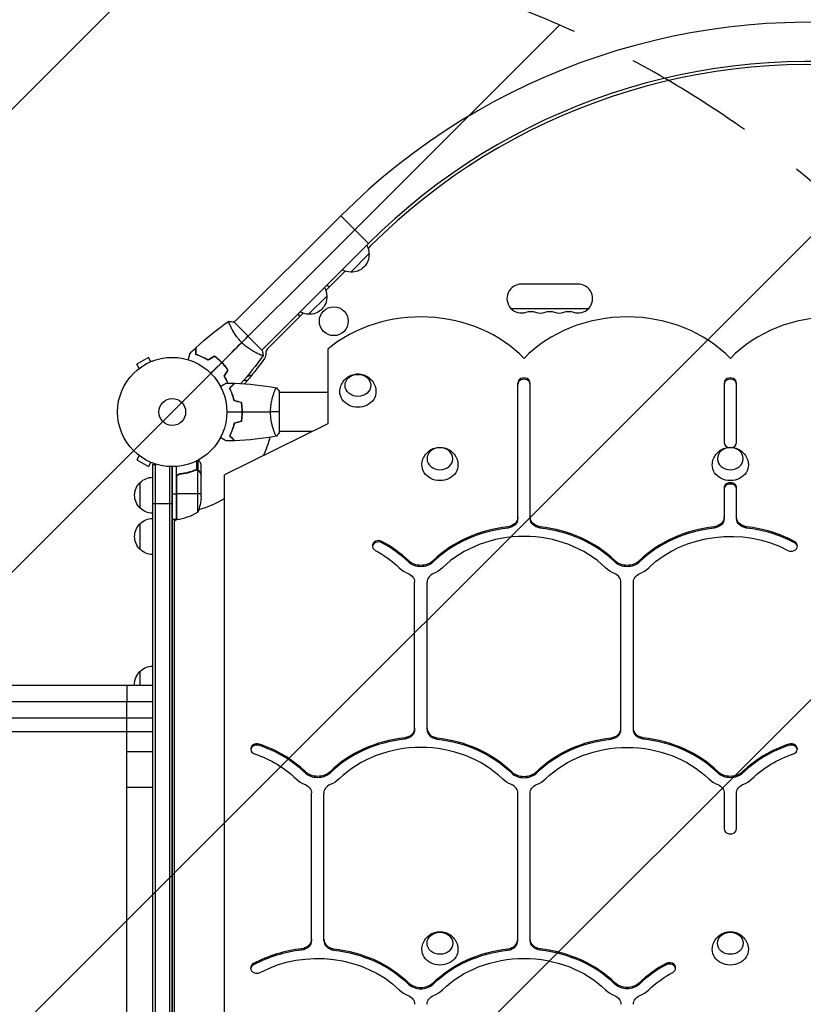
# Model space of a CAD drawing. Units: millimetres. Extents: x -4363 to 4168, y -3295 to 2613.
# Drawn here: x -148 to 612, y -575 to 380 of the extents above; entities that cross this region are included whole.
import ezdxf

# ---------------------------------------------------------------- set-up
doc = ezdxf.new("R2010")
doc.units = ezdxf.units.MM
doc.header["$LTSCALE"] = 20
doc.linetypes.add('HIDDEN', pattern=[9.525, 6.35, -3.175])
for name, color, linetype in [('2d', 230, 'Continuous'), ('AS-Free_Space', 31, 'HIDDEN'), ('AS-Free_Space_Hatch', 31, 'Continuous')]:
    doc.layers.add(name, color=color, linetype=linetype)

msp = doc.modelspace()

# ---------------------------------------------------------------- hatches: boundary and pattern name
at = {"layer": 'AS-Free_Space_Hatch'}
h = msp.add_hatch(dxfattribs=at)
h.set_pattern_fill('ANSI31', color=256, scale=100, angle=180, style=0)
edge = h.paths.add_edge_path()
edge.add_arc((-25, -540.99), 1000, 0, 90)
edge.add_line((-25, 459.01), (-2388, 459.01))
edge.add_arc((-2405.15, -499.58), 958.74, 88.97483, 182.47562)
edge.add_arc((-2405.15, -582.41), 958.74, 177.52438, 271.02517)
edge.add_line((-2388, -1540.99), (-25, -1540.99))
edge.add_arc((-25, -540.99), 1000, 270, 360)

# ---------------------------------------------------------------- linework, layer by layer
at = {"layer": '2d'}
for p, q in [((163.34, 190.21), (60.1, 86.97)), ((190.21, 163.34), (163.34, 190.21)), ((190.21, 163.34), (86.97, 60.1)), ((190.73, 153.26), (173.06, 135.58)), ((192.33, 161.22), (189.79, 158.68)), ((167.64, 136.53), (148.96, 117.85)), ((152.03, 120.92), (149.91, 123.04)), ((393.5, 124), (338.5, 124)), ((149.91, 112.43), (132.23, 94.75)), ((126.81, 95.7), (92.25, 61.14)), ((403.3, 100), (328.7, 100)), ((87.33, 59.75), (59.75, 87.33)), ((121.62, 94.75), (123.74, 92.63)), ((56.44, 83.31), (56.44, 83.31)), ((150.8, 61.05), (150.8, -11.44)), ((-23.07, 52.96), (-34.33, 46.46)), ((-20.67, 48.8), (-23.07, 52.96)), ((-19.31, 49.36), (-19.27, 49.38)), ((-19.27, 49.38), (-19.27, 49.37)), ((83.31, 56.44), (83.3, 56.43)), ((-31.93, 42.3), (-34.33, 46.46)), ((-33.13, 41.38), (-33.09, 41.4)), ((-33.13, 41.38), (-33.12, 41.37)), ((69.52, 31), (73.28, 31)), ((104, -19.5), (104, 19.5)), ((335, -103.21), (335, 27.89)), ((347, -103.21), (347, 27.89)), ((535, 27.89), (535, -29.72)), ((547, -29.72), (547, 27.89)), ((58.59, 16.5), (58.38, 16.5)), ((98.81, 19), (98.81, 19)), ((150.8, 19), (104, 19)), ((67.83, 1), (68.03, 1)), ((68.04, 0), (67.84, 0)), ((68, -2), (67.8, -2)), ((150.8, -11.44), (50.8, -60.93)), ((98.81, -19), (98.81, -19)), ((135.52, -19), (104, -19)), ((-31.93, -42.3), (-34.33, -46.46)), ((-34.33, -46.46), (-23.07, -52.96)), ((-33.13, -41.38), (-33.12, -41.37)), ((-33.09, -41.4), (-33.13, -41.38)), ((23.71, -55.99), (23.71, -47.4)), ((25.03, -56.26), (25.03, -46.72)), ((-20.67, -48.8), (-23.07, -52.96)), ((-19.27, -49.38), (-19.31, -49.36)), ((-19.27, -49.38), (-19.27, -49.37)), ((-19, -50.8), (-19, -1031.2)), ((-19, -50.8), (-15.11, -50.8)), ((-16.5, -50.8), (-16.5, -1031.2)), ((-2.5, -52.94), (-2.5, -1029.06)), ((0, -1029), (0, -53)), ((0, -53), (0, -1029)), ((4, -104.25), (4, -52.85)), ((23.19, -56.26), (22.52, -56.26)), ((23.78, -55.99), (23.78, -55.99)), ((25.03, -56.26), (24.38, -56.26)), ((24.75, -97.25), (24.75, -56.36)), ((28, -60.3), (28, -50.5)), ((4.2, -63.39), (4.2, -104.25)), ((4.37, -104.23), (4.37, -62.39)), ((7.8, -60.3), (6.3, -60.3)), ((19.8, -57.49), (19.17, -57.49)), ((26.38, -57.49), (26.25, -57.49)), ((28, -60.3), (27.88, -60.3)), ((28, -82.41), (28, -60.5)), ((50.8, -992.72), (50.8, -60.93)), ((-31, -93.3), (-31, -68.3)), ((535, -73.43), (535, -101.92)), ((540.61, -70), (540.61, -68.71)), ((541.39, -70), (541.39, -68.71)), ((547, -103.21), (547, -73.43)), ((0, -79.25), (4, -79.25)), ((28, -79.25), (4.2, -79.25)), ((0, -89.12), (-19, -89.12)), ((4, -104.25), (0, -104.25)), ((5.34, -104.11), (2, -106.04)), ((2, -104.25), (2, -977.75)), ((535, -103.21), (535, -101.92)), ((-31, -133.3), (-31, -108.3)), ((325.45, -112.56), (325.45, -111.27)), ((356.55, -112.56), (356.55, -111.27)), ((525.45, -112.56), (525.45, -111.27)), ((556.55, -112.56), (556.55, -111.27)), ((203.16, -126.85), (203.16, -125.56)), ((603.16, -126.85), (603.16, -125.56)), ((229.06, -145.49), (229.06, -144.21)), ((252.94, -145.49), (252.94, -144.21)), ((429.06, -145.49), (429.06, -144.21)), ((452.94, -145.49), (452.94, -144.21)), ((235, -307.88), (235, -165.16)), ((247, -307.88), (247, -165.16)), ((435, -307.88), (435, -165.16)), ((447, -307.88), (447, -165.16)), ((-31, -264.91), (-31, -251.5)), ((-44, -264.91), (-19, -264.91)), ((-44, -329.28), (-44, -281.22)), ((-44, -296.55), (-19, -296.55)), ((-19, -310.1), (-44, -310.1)), ((84.2, -323.37), (84.2, -322.08)), ((225.45, -317.23), (225.45, -315.94)), ((256.55, -317.23), (256.55, -315.94)), ((425.45, -317.23), (425.45, -315.94)), ((456.55, -317.23), (456.55, -315.94)), ((597.8, -323.37), (597.8, -322.08)), ((-44, -329.28), (-19, -329.28)), ((129.06, -350.17), (129.06, -348.88)), ((152.94, -350.17), (152.94, -348.88)), ((329.06, -350.17), (329.06, -348.88)), ((352.94, -350.17), (352.94, -348.88)), ((529.06, -350.17), (529.06, -348.88)), ((552.94, -350.17), (552.94, -348.88)), ((-44, -363.94), (-19, -363.94)), ((-44, -717.88), (-44, -363.94)), ((135, -512.56), (135, -369.84)), ((147, -512.56), (147, -369.84)), ((335, -512.56), (335, -369.84)), ((347, -512.56), (347, -369.84)), ((535, -369.84), (535, -404.12)), ((547, -404.12), (547, -369.84)), ((125.45, -521.9), (125.45, -520.62)), ((156.55, -521.9), (156.55, -520.62)), ((325.45, -521.9), (325.45, -520.62)), ((356.55, -521.9), (356.55, -520.62)), ((78.84, -536.19), (78.84, -534.91)), ((478.84, -536.19), (478.84, -534.91)), ((229.06, -554.84), (229.06, -553.55)), ((252.94, -554.84), (252.94, -553.55)), ((429.06, -554.84), (429.06, -553.55)), ((452.94, -554.84), (452.94, -553.55))]:
    msp.add_line(p, q, dxfattribs=at)
for centre, radius in [((156.62, 88.03), 14), ((0, 0), 53), ((0, 0), 13)]:
    msp.add_circle(centre, radius, dxfattribs=at)
for centre, radius, start, end in [((616.58, -263.03), 640.98, 81.95894, 134.99997), ((616.58, -263.03), 602.98, 81.95894, 134.99997), ((616.58, -263.03), 599.98, 81.95894, 135), ((338.5, 110), 14, 90, 289.10989), ((393.5, 110), 14, 250.89011, 90), ((356.83, 110), 14, 250.89011, 289.10989), ((375.17, 110), 14, 250.89011, 289.10989), ((95.79, 57.6), 5, 135, 184.6621), ((0, 0), 98, 334.41391, 345.51239), ((0, 0), 98, 285.20005, 301.2228), ((0, 0), 98, 272.33925, 272.45629), ((-1.27, -54.55), 50, 276.47279, 301.34969)]:
    msp.add_arc(centre, radius, start, end, dxfattribs=at)
at = {"layer": '2d', "extrusion": (0, 0, -1)}
for centre, radius, start, end in [((-173.75, 152.57), 17, 177.66793, 272.33207), ((-173.63, 153.39), 17, 151.01556, 180.8135), ((-172.92, 152.68), 17, 269.1865, 298.98444), ((-132.8, 112.57), 17, 151.01556, 180.8135), ((-132.92, 111.74), 17, 177.66793, 272.33207), ((-132.09, 111.86), 17, 269.1865, 298.98444), ((-347.67, 83.54), 14, 70.89011, 109.10989), ((-366, 83.54), 14, 70.89011, 109.10989), ((-384.33, 83.54), 14, 70.89011, 109.10989), ((158.7, 225.92), 303, 215.0407, 220.95819), ((-82.83, 56.55), 8, 175.3379, 215.0407), ((-80.8, 19.48), 17, 59.5691, 78.86632), ((-54.17, 21.69), 8, 232.85305, 234.36262), ((18.81, -80.3), 17, 44.1865, 89.35852), ((19.48, -80.8), 17, 312.66793, 47.33207), ((21.9, -79.25), 50, 183.62431, 201.1002), ((18.81, -81.3), 17, 270.64148, 315.8135), ((18.81, -120.3), 17, 44.1865, 89.35852), ((-4.03, -101.25), 3, 263.52721, 266.80878), ((19.48, -120.8), 17, 312.66793, 47.33207), ((18.81, -121.3), 17, 270.64148, 315.8135), ((18.81, -263.5), 17, 44.1865, 89.35852), ((19.48, -264), 17, 356.9393, 47.33207)]:
    msp.add_arc(centre, radius, start, end, dxfattribs=at)
at = {"layer": '2d'}
for centre, major_axis, start_param, end_param in [((241, -19.19), (-130, 0), 3.834753, 5.479205), ((441, -19.19), (-130, 0), 3.834753, 5.590025), ((641, -19.19), (130, 0), 0.69316, 2.448433), ((341, 27.89), (6, 0), 0, 3.141593), ((341, 26.6), (6, 0), 0, 3.141593), ((541, 27.89), (6, 0), 0, 3.141593), ((541, 26.6), (6, 0), 0, 3.141593), ((540.5, -29.72), (5.5, 0), 3.141593, 4.494767), ((541.5, -29.72), (5.5, 0), -1.353175, 0), ((540.5, -73.43), (5.5, 0), 1.551187, 3.141593), ((540.5, -74.71), (5.5, 0), 1.551187, 3.141593), ((541.5, -73.43), (5.5, 0), 0, 1.590405), ((541.5, -74.71), (5.5, 0), 0, 1.590405), ((341, -211.53), (-118, 0), -1.438629, -0.728358), ((341, -212.82), (-118, 0), -1.438629, -0.728358), ((341, -211.53), (-118, 0), 3.86995, 4.580222), ((341, -212.82), (-118, 0), 3.86995, 4.580222), ((541, -211.53), (-118, 0), -1.438629, -0.728358), ((541, -212.82), (118, 0), 1.702964, 2.413235), ((541, -211.53), (118, 0), 1.015982, 1.438629), ((541, -212.82), (118, 0), 1.015982, 1.438629), ((200, -129.93), (-6, 0), 4.157574, 7.299167), ((341, -211.53), (106, 0), 0.728358, 2.413235), ((200, -131.22), (-6, 0), 4.157574, 6.157677), ((141, -211.53), (-118, 0), 3.86995, 4.157574), ((141, -212.82), (-118, 0), 3.86995, 4.157574), ((600, -129.93), (6, 0), 4.157574, 7.299167), ((600, -131.22), (-6, 0), 3.267101, 4.157574), ((241, -135.08), (-28, 0), 0.728358, 1.119761), ((441, -135.08), (-28, 0), 2.021832, 2.413235), ((258, -165.16), (-11, 0), -1.119761, 0), ((424, -165.16), (11, 0), 0, 1.119761), ((258, -306.6), (-11, 0), 0, 1.438629), ((258, -307.88), (-11, 0), 0, 1.438629), ((424, -306.6), (11, 0), -1.438629, 0), ((424, -307.88), (11, 0), -1.438629, 0), ((82, -326.87), (6, 0), 1.196012, 4.337605), ((82, -328.16), (-6, 0), 4.337605, 6.157677), ((41, -416.21), (-118, 0), 3.86995, 4.337605), ((41, -417.49), (-118, 0), 3.86995, 4.337605), ((241, -416.21), (-118, 0), -1.438629, -0.728358), ((241, -417.49), (-118, 0), -1.438629, -0.728358), ((441, -416.21), (-118, 0), 3.86995, 4.580222), ((441, -417.49), (-118, 0), 3.86995, 4.580222), ((641, -416.21), (-118, 0), -1.196012, -0.728358), ((641, -417.49), (-118, 0), -1.196012, -0.728358), ((600, -326.87), (-6, 0), 1.94558, 5.087173), ((600, -328.16), (-6, 0), 3.267101, 5.087173), ((241, -416.21), (106, 0), 0.728358, 2.413235), ((341, -339.75), (16, 0), 3.86995, 5.554828), ((341, -341.04), (16, 0), 3.86995, 5.554828), ((141, -339.75), (-28, 0), 0.728358, 1.119761), ((158, -369.84), (-11, 0), -1.119761, 0), ((324, -369.84), (11, 0), 0, 1.119761), ((341, -339.75), (28, 0), -1.119761, -0.728358), ((541, -339.75), (28, 0), 3.86995, 4.261354), ((541, -339.75), (28, 0), -1.119761, -0.728358), ((541, -404.12), (-6, 0), 0, 3.141593), ((158, -511.27), (-11, 0), 0, 1.438629), ((158, -512.56), (-11, 0), 0, 1.438629), ((324, -511.27), (-11, 0), 1.702964, 3.141593), ((324, -512.56), (-11, 0), 1.702964, 3.141593), ((141, -620.88), (118, 0), 1.702964, 2.125611), ((141, -622.17), (118, 0), 1.702964, 2.125611), ((341, -620.88), (118, 0), 0.728358, 1.438629), ((341, -622.17), (118, 0), 0.728358, 1.438629), ((482, -539.28), (-6, 0), 2.125611, 5.267204), ((82, -539.28), (-6, 0), -1.015982, 2.125611), ((82, -540.57), (-6, 0), -1.015982, -0.125509), ((541, -620.88), (118, 0), 2.125611, 2.413235), ((541, -622.17), (118, 0), 2.125611, 2.413235), ((482, -540.57), (-6, 0), 3.267101, 5.267204), ((241, -544.42), (-16, 0), 0.728358, 2.413235), ((241, -544.42), (-28, 0), 0.728358, 1.119761), ((241, -545.71), (-16, 0), 0.728358, 2.413235), ((241, -544.42), (-28, 0), 2.021832, 2.413235), ((441, -544.42), (-28, 0), 0.728358, 1.119761), ((441, -544.42), (-28, 0), 2.021832, 2.413235)]:
    msp.add_ellipse(centre, major_axis=major_axis, ratio=0.857167, start_param=start_param, end_param=end_param, dxfattribs=at)
at = {"layer": '2d', "extrusion": (0, 0, -1)}
for centre, major_axis, start_param, end_param in [((180, 25.75), (-12.5, 0), 3.141593, 9.424778), ((180, 19.57), (17.5, 0), -0.01863, 3.160222), ((259.5, -51.57), (17.5, 0), -0.01863, 3.160222), ((541, -51.57), (17.5, 0), -0.01863, 3.160222), ((541, -51.57), (-20, 0), 4.69278, 4.731998), ((541, -52.86), (-20, 0), 4.69278, 4.731998), ((324, -101.92), (11, 0), 0, 1.438629), ((324, -103.21), (11, 0), 0, 1.438629), ((358, -101.92), (-11, 0), -1.438629, 0), ((358, -103.21), (-11, 0), -1.438629, 0), ((524, -101.92), (11, 0), 0, 1.438629), ((524, -103.21), (11, 0), 0, 1.438629), ((558, -101.92), (11, 0), 1.702964, 3.141593), ((558, -103.21), (11, 0), 1.702964, 3.141593), ((541, -211.53), (106, 0), 3.86995, 5.267204), ((141, -211.53), (-106, 0), 2.125611, 2.413235), ((241, -135.08), (-16, 0), 3.86995, 5.554828), ((241, -136.37), (-16, 0), 3.86995, 5.554828), ((241, -135.08), (-28, 0), 3.86995, 4.261354), ((441, -135.08), (28, 0), 2.021832, 2.413235), ((441, -135.08), (-16, 0), 3.86995, 5.554828), ((441, -136.37), (-16, 0), 3.86995, 5.554828), ((224, -165.16), (-11, 0), 2.021832, 3.141593), ((458, -165.16), (-11, 0), 0, 1.119761), ((224, -306.6), (11, 0), 0, 1.438629), ((224, -307.88), (11, 0), 0, 1.438629), ((458, -306.6), (-11, 0), -1.438629, 0), ((458, -307.88), (-11, 0), -1.438629, 0), ((241, -416.21), (118, 0), -1.438629, -0.728358), ((241, -417.49), (118, 0), -1.438629, -0.728358), ((441, -416.21), (-118, 0), 0.728358, 1.438629), ((441, -417.49), (-118, 0), 0.728358, 1.438629), ((41, -416.21), (106, 0), -1.196012, -0.728358), ((441, -416.21), (-106, 0), 0.728358, 2.413235), ((641, -416.21), (106, 0), 3.86995, 4.337605), ((141, -339.75), (-16, 0), 3.86995, 5.554828), ((141, -341.04), (-16, 0), 3.86995, 5.554828), ((541, -339.75), (-16, 0), 3.86995, 5.554828), ((541, -341.04), (-16, 0), 3.86995, 5.554828), ((124, -369.84), (11, 0), -1.119761, 0), ((141, -339.75), (28, 0), 0.728358, 1.119761), ((341, -339.75), (28, 0), 2.021832, 2.413235), ((358, -369.84), (-11, 0), 0, 1.119761), ((524, -369.84), (-11, 0), 2.021832, 3.141593), ((558, -369.84), (11, 0), 3.141593, 4.261354), ((259.5, -515.25), (-12.5, 0), 3.141593, 9.424778), ((541, -515.25), (-12.5, 0), 3.141593, 9.424778), ((124, -511.27), (11, 0), 0, 1.438629), ((124, -512.56), (11, 0), 0, 1.438629), ((358, -511.27), (11, 0), 1.702964, 3.141593), ((358, -512.56), (11, 0), 1.702964, 3.141593), ((141, -620.88), (106, 0), 4.157574, 5.554828), ((141, -620.88), (-118, 0), 1.702964, 2.413235), ((141, -622.17), (-118, 0), 1.702964, 2.413235), ((259.5, -521.43), (17.5, 0), -0.01863, 3.160222), ((341, -620.88), (118, 0), 3.86995, 4.580222), ((341, -622.17), (118, 0), 3.86995, 4.580222), ((541, -521.43), (17.5, 0), -0.01863, 3.160222), ((341, -620.88), (-106, 0), 0.728358, 2.413235), ((541, -620.88), (-106, 0), 0.728358, 1.015982), ((441, -544.42), (16, 0), 0.728358, 2.413235), ((441, -545.71), (16, 0), 0.728358, 2.413235), ((224, -574.51), (-11, 0), 2.021832, 3.141593), ((258, -574.51), (11, 0), 3.141593, 4.261354), ((424, -574.51), (-11, 0), 2.021832, 3.141593), ((458, -574.51), (11, 0), 3.141593, 4.261354)]:
    msp.add_ellipse(centre, major_axis=major_axis, ratio=0.857167, start_param=start_param, end_param=end_param, dxfattribs=at)
for centre in [(259.5, -45.39), (541, -45.39)]:
    msp.add_ellipse(centre, major_axis=(12.5, 0), ratio=0.857167, dxfattribs=at)
at = {"layer": '2d'}
for points in [[(23.16, 62.5), (33.08, 71.7), (43.66, 80.24), (54.75, 88)], [(54.8, 88.04), (56.38, 87.91), (58.09, 87.67), (59.75, 87.33)], [(48.11, 48.11), (54.58, 54.58), (61, 61), (67.37, 67.37)], [(73.54, 73.54), (71.75, 71.75), (69.67, 69.67), (67.37, 67.37)], [(17.23, 56.85), (19.11, 58.7), (21.02, 60.52), (22.96, 62.32)], [(23.16, 62.5), (23.16, 62.5), (23.16, 62.5), (23.16, 62.5)], [(87.33, 59.75), (87.67, 58.09), (87.91, 56.38), (88.04, 54.8)], [(40.98, 54.01), (38.89, 52.81), (36.8, 51.6), (34.7, 50.39)], [(40.97, 53.78), (38.88, 52.57), (36.79, 51.36), (34.7, 50.15)], [(37.48, 37.48), (40.98, 40.98), (44.48, 44.48), (47.97, 47.97)], [(88, 54.75), (81.37, 45.28), (74.18, 36.18), (66.49, 27.54)], [(86.6, 55.07), (86.38, 55.15), (86.14, 55.24), (85.87, 55.34)], [(88.03, 54.8), (88.03, 54.8), (88.03, 54.8), (88.03, 54.8)], [(53.78, 40.97), (52.57, 38.88), (51.36, 36.79), (50.15, 34.7)], [(54.01, 40.98), (52.81, 38.89), (51.6, 36.8), (50.39, 34.7)], [(52.39, 28.02), (55.02, 27.99), (57.66, 27.93), (60.3, 27.83)], [(55.51, 23.05), (55.52, 23.03), (55.52, 23.02), (55.53, 23)], [(55.55, 22.96), (55.63, 22.96), (55.7, 22.96), (55.78, 22.96)], [(55.67, 23.21), (55.68, 23.19), (55.68, 23.17), (55.69, 23.16)], [(55.69, 23.16), (55.76, 23.16), (55.83, 23.16), (55.9, 23.16)], [(60.57, 27.82), (74.09, 27.31), (87.61, 25.87), (100.94, 23.51)], [(101, 23.5), (102.03, 22.29), (103.07, 20.92), (104, 19.5)], [(57.91, 18.32), (57.86, 18.26), (57.81, 18.21), (57.76, 18.16)], [(67, 9.05), (64.67, 9.68), (62.33, 10.3), (60, 10.93)], [(67.17, 9.21), (64.84, 9.84), (62.5, 10.46), (60.17, 11.09)], [(53, 0), (57.96, 0), (62.91, 0), (67.84, 0)], [(68.04, 0), (77.19, 0), (86.27, 0), (95.27, 0)], [(104, 0), (101.47, 0), (98.53, 0), (95.27, 0)], [(67, -9.05), (64.67, -9.68), (62.33, -10.3), (60, -10.93)], [(67.17, -9.21), (64.84, -9.84), (62.5, -10.46), (60.17, -11.09)], [(60.3, -27.83), (57.66, -27.93), (55.02, -27.99), (52.39, -28.02)], [(100.94, -23.51), (87.61, -25.87), (74.09, -27.31), (60.57, -27.82)], [(104, -19.5), (103.07, -20.92), (102.03, -22.29), (101, -23.5)], [(22.66, -56.2), (23, -56.07), (23.35, -56), (23.71, -55.99)], [(22.67, -56.42), (23.03, -56.27), (23.41, -56.2), (23.79, -56.2)], [(23.71, -55.99), (23.73, -55.99), (23.76, -55.99), (23.78, -55.99)], [(24.14, -56.01), (24.03, -56), (23.91, -55.99), (23.78, -55.99)], [(23.81, -56.2), (23.81, -56.2), (23.8, -56.2), (23.79, -56.2)], [(23.79, -56.2), (23.79, -56.2), (23.79, -56.2), (23.79, -56.2)], [(24.75, -56.36), (24.88, -56.4), (25.01, -56.46), (25.13, -56.52)], [(4.37, -62.39), (4.26, -62.72), (4.2, -63.05), (4.2, -63.39)], [(6.86, -60.41), (7.17, -60.38), (7.49, -60.34), (7.8, -60.3)], [(27.88, -60.3), (27.93, -60.38), (27.97, -60.44), (28, -60.5)], [(28, -60.5), (27.97, -60.44), (27.93, -60.38), (27.88, -60.3)], [(27.88, -60.3), (27.93, -60.38), (27.97, -60.44), (28, -60.5)], [(-44, -281.22), (-139.93, -281.22), (-233.11, -281.22), (-308.7, -281.22)], [(-19, -281.22), (-27.33, -281.22), (-35.67, -281.22), (-44, -281.22)], [(-44, -363.94), (-44, -361.99), (-44, -358.03), (-44, -352.1), (-44, -346.4), (-44, -341.18), (-44, -336.67), (-44, -333.08), (-44, -330.53), (-44, -329.57), (-44, -329.28)]]:
    msp.add_open_spline(points, degree=3, dxfattribs=at)
for points, knots in [([(67.37, 67.37), (66.75, 67.98), (66.17, 68.6), (65.03, 69.86), (64.49, 70.5), (63.7, 71.46), (63.45, 71.79), (62.94, 72.44), (62.69, 72.77), (61.97, 73.74), (61.52, 74.39), (60.66, 75.66), (60.26, 76.29), (59.5, 77.52), (59.13, 78.14), (58.12, 79.91), (57.54, 81.01), (56.79, 82.54), (56.56, 83.03), (56.14, 83.94), (55.96, 84.37), (55.45, 85.55), (55.2, 86.22), (54.93, 87), (54.86, 87.22), (54.76, 87.59), (54.73, 87.73), (54.72, 87.88), (54.72, 87.92), (54.73, 87.98), (54.74, 87.99), (54.78, 88.02), (54.8, 88.03), (54.8, 88.03), (54.8, 88.03), (54.8, 88.03)], [0.16356818, 0.16356818, 0.16356818, 0.16356818, 0.1661247, 0.1661247, 0.16868122, 0.16868122, 0.16995948, 0.16995948, 0.17123774, 0.17123774, 0.17379425, 0.17379425, 0.17635077, 0.17635077, 0.17890729, 0.17890729, 0.18402032, 0.18402032, 0.18657684, 0.18657684, 0.18913336, 0.18913336, 0.19424639, 0.19424639, 0.19680291, 0.19680291, 0.19935943, 0.19935943, 0.20063769, 0.20063769, 0.20191595, 0.20191595, 0.20447247, 0.20447247, 0.20490292, 0.20490292, 0.20490292, 0.20490292]), ([(55.24, 86.13), (55.16, 86.35), (55.08, 86.55), (54.93, 87), (54.86, 87.22), (54.76, 87.59), (54.73, 87.73), (54.72, 87.88), (54.72, 87.92), (54.73, 87.96), (54.73, 87.97), (54.74, 87.98)], [0.192430175, 0.192430175, 0.192430175, 0.192430175, 0.194246395, 0.194246395, 0.196802912, 0.196802912, 0.19935943, 0.19935943, 0.200637689, 0.200637689, 0.201316793, 0.201316793, 0.201316793, 0.201316793]), ([(54.8, 88.03), (54.8, 88.03), (54.8, 88.03), (54.8, 88.03), (54.8, 88.03), (54.8, 88.03)], [0.203820332, 0.203820332, 0.203820332, 0.203820332, 0.204472465, 0.204472465, 0.204902917, 0.204902917, 0.204902917, 0.204902917]), ([(88.03, 54.8), (88.03, 54.8), (88.03, 54.8), (88.03, 54.8), (88.02, 54.78), (87.99, 54.74), (87.97, 54.73), (87.91, 54.72), (87.87, 54.72), (87.61, 54.75), (87.24, 54.85), (86.46, 55.12), (86.17, 55.22), (85.5, 55.48), (85.13, 55.63), (83.94, 56.14), (83.03, 56.55), (81.75, 57.18), (81.49, 57.31), (80.96, 57.58), (80.69, 57.72), (79.86, 58.16), (79.29, 58.47), (78.12, 59.14), (77.52, 59.5), (76.6, 60.07), (76.29, 60.26), (75.66, 60.67), (75.34, 60.88), (73.74, 61.95), (72.46, 62.9), (70.52, 64.47), (69.87, 65.02), (68.6, 66.17), (67.98, 66.76), (67.37, 67.37)], [0.12220864, 0.12220864, 0.12220864, 0.12220864, 0.12268837, 0.12268837, 0.12524335, 0.12524335, 0.12652085, 0.12652085, 0.12779834, 0.12779834, 0.13290832, 0.13290832, 0.13546331, 0.13546331, 0.1380183, 0.1380183, 0.14312827, 0.14312827, 0.14440577, 0.14440577, 0.14568326, 0.14568326, 0.14823825, 0.14823825, 0.15079324, 0.15079324, 0.15207073, 0.15207073, 0.15334823, 0.15334823, 0.15845821, 0.15845821, 0.16101319, 0.16101319, 0.16356818, 0.16356818, 0.16356818, 0.16356818]), ([(22.96, 55.54), (22.96, 56.32), (22.96, 57.04), (22.96, 58.38), (22.96, 58.99), (22.96, 59.81), (22.96, 60.06), (22.96, 60.54), (22.96, 60.76), (22.96, 61.36), (22.96, 61.67), (22.96, 61.99), (22.96, 62.08), (22.96, 62.17), (22.96, 62.19), (22.96, 62.23), (22.96, 62.24), (22.96, 62.26), (22.96, 62.28), (22.96, 62.3), (22.96, 62.31), (22.96, 62.31), (22.96, 62.32), (22.96, 62.32)], [0, 0, 0, 0, 0.0035063, 0.0035063, 0.0070126, 0.0070126, 0.00876575, 0.00876575, 0.0105189, 0.0105189, 0.0140252, 0.0140252, 0.01577835, 0.01577835, 0.01665493, 0.01665493, 0.0175315, 0.0175315, 0.02103781, 0.02103781, 0.02454411, 0.02454411, 0.0274484, 0.0274484, 0.0274484, 0.0274484]), ([(23.16, 55.69), (23.16, 56.47), (23.16, 57.19), (23.16, 58.53), (23.16, 59.14), (23.16, 59.97), (23.16, 60.22), (23.16, 60.7), (23.16, 60.93), (23.16, 61.53), (23.16, 61.84), (23.16, 62.17), (23.16, 62.26), (23.16, 62.38), (23.16, 62.41), (23.16, 62.45), (23.16, 62.47), (23.16, 62.49), (23.16, 62.49), (23.16, 62.5), (23.16, 62.5), (23.16, 62.5)], [0, 0, 0, 0, 0.00350666, 0.00350666, 0.00701332, 0.00701332, 0.00876665, 0.00876665, 0.01051997, 0.01051997, 0.01402663, 0.01402663, 0.01577996, 0.01577996, 0.01753329, 0.01753329, 0.02103995, 0.02103995, 0.02454661, 0.02454661, 0.02744921, 0.02744921, 0.02744921, 0.02744921]), ([(15.57, 50.66), (15.62, 50.85), (15.67, 51.04), (15.94, 52.05), (16.15, 52.81), (16.43, 53.85), (16.51, 54.18), (16.68, 54.79), (16.75, 55.07), (16.89, 55.58), (16.95, 55.81), (17.05, 56.2), (17.1, 56.36), (17.17, 56.62), (17.19, 56.7), (17.21, 56.78), (17.21, 56.79), (17.22, 56.8), (17.22, 56.8), (17.22, 56.82), (17.22, 56.83), (17.23, 56.85), (17.23, 56.85), (17.23, 56.85)], [0.00292306, 0.00292306, 0.00292306, 0.00292306, 0.00379004, 0.00379004, 0.00758008, 0.00758008, 0.0094751, 0.0094751, 0.01137012, 0.01137012, 0.01326514, 0.01326514, 0.01516016, 0.01516016, 0.01705518, 0.01705518, 0.01800269, 0.01800269, 0.0189502, 0.0189502, 0.02274024, 0.02274024, 0.02935902, 0.02935902, 0.02935902, 0.02935902]), ([(34.7, 50.15), (33.62, 50.83), (32.57, 51.44), (30.5, 52.54), (29.48, 53.03), (27.99, 53.69), (27.5, 53.9), (26.54, 54.29), (26.06, 54.47), (24.66, 54.99), (23.78, 55.29), (22.96, 55.54)], [0, 0, 0, 0, 0.00404294, 0.00404294, 0.00808588, 0.00808588, 0.01010735, 0.01010735, 0.01212882, 0.01212882, 0.01617176, 0.01617176, 0.01617176, 0.01617176]), ([(34.7, 50.39), (33.65, 51.05), (32.61, 51.64), (30.57, 52.72), (29.57, 53.2), (27.62, 54.07), (26.67, 54.46), (24.84, 55.14), (23.97, 55.44), (23.16, 55.69)], [0, 0, 0, 0, 0.00398181, 0.00398181, 0.00796362, 0.00796362, 0.01194542, 0.01194542, 0.01592723, 0.01592723, 0.01592723, 0.01592723]), ([(47.97, 47.97), (46.87, 49.07), (45.74, 50.1), (43.99, 51.55), (43.39, 52.02), (42.19, 52.93), (41.58, 53.36), (40.97, 53.78)], [0.009233803, 0.009233803, 0.009233803, 0.009233803, 0.013850802, 0.013850802, 0.016159301, 0.016159301, 0.0184678, 0.0184678, 0.0184678, 0.0184678]), ([(48.11, 48.11), (47, 49.23), (45.84, 50.27), (44.05, 51.75), (43.45, 52.23), (42.22, 53.15), (41.6, 53.59), (40.98, 54.01)], [0.009405818, 0.009405818, 0.009405818, 0.009405818, 0.01410835, 0.01410835, 0.016459616, 0.016459616, 0.018810883, 0.018810883, 0.018810883, 0.018810883]), ([(53.78, 40.97), (52.95, 42.19), (52.05, 43.38), (50.6, 45.14), (50.1, 45.71), (49.06, 46.85), (48.52, 47.42), (47.97, 47.97)], [0, 0, 0, 0, 0.004616902, 0.004616902, 0.006925353, 0.006925353, 0.009233803, 0.009233803, 0.009233803, 0.009233803]), ([(54.01, 40.98), (53.17, 42.22), (52.26, 43.44), (50.79, 45.22), (50.28, 45.81), (49.22, 46.98), (48.67, 47.55), (48.11, 48.11)], [0, 0, 0, 0, 0.004702909, 0.004702909, 0.007054363, 0.007054363, 0.009405818, 0.009405818, 0.009405818, 0.009405818]), ([(88.03, 54.8), (88.03, 54.8), (88.03, 54.8), (88.03, 54.8), (88.03, 54.8), (88.03, 54.8)], [0.122208645, 0.122208645, 0.122208645, 0.122208645, 0.122688365, 0.122688365, 0.123296254, 0.123296254, 0.123296254, 0.123296254]), ([(50.15, 34.7), (50.83, 33.62), (51.44, 32.57), (52.54, 30.5), (53.03, 29.48), (53.54, 28.33), (53.61, 28.16), (53.68, 28)], [0, 0, 0, 0, 0.004042939, 0.004042939, 0.008085879, 0.008085879, 0.008749781, 0.008749781, 0.008749781, 0.008749781]), ([(50.39, 34.7), (51.05, 33.65), (51.64, 32.61), (52.72, 30.57), (53.2, 29.57), (53.73, 28.4), (53.81, 28.2), (53.9, 28)], [0, 0, 0, 0, 0.003981808, 0.003981808, 0.007963616, 0.007963616, 0.00878319, 0.00878319, 0.00878319, 0.00878319]), ([(162.5, 19.85), (162.54, 21.7), (162.89, 23.54), (164.1, 26.99), (164.98, 28.59), (167.15, 31.45), (168.45, 32.68), (171.36, 34.75), (172.98, 35.53), (176.41, 36.63), (178.22, 36.91), (181.91, 36.9), (183.79, 36.6), (187.4, 35.38), (189.15, 34.47), (192.23, 32.08), (193.6, 30.64), (195.72, 27.36), (196.52, 25.56), (197.3, 22.41), (197.47, 21.13), (197.5, 19.85)], [4.731019, 4.731019, 4.731019, 4.731019, 5.005369, 5.005369, 5.287944, 5.287944, 5.591595, 5.591595, 5.92464, 5.92464, 6.285725, 6.285725, 6.658973, 6.658973, 7.018917, 7.018917, 7.347641, 7.347641, 7.645247, 7.645247, 7.835352, 7.835352, 7.835352, 7.835352]), ([(46.83, 24.81), (47.01, 24.91), (47.18, 25.01), (48.08, 25.53), (48.76, 25.93), (49.69, 26.46), (49.99, 26.63), (50.54, 26.95), (50.79, 27.1), (51.24, 27.36), (51.45, 27.48), (51.8, 27.68), (51.94, 27.76), (52.17, 27.89), (52.25, 27.94), (52.32, 27.98), (52.33, 27.98), (52.33, 27.99), (52.34, 27.99), (52.36, 28), (52.36, 28.01), (52.38, 28.01), (52.39, 28.02), (52.39, 28.02)], [0.00292306, 0.00292306, 0.00292306, 0.00292306, 0.00379004, 0.00379004, 0.00758008, 0.00758008, 0.0094751, 0.0094751, 0.01137012, 0.01137012, 0.01326514, 0.01326514, 0.01516016, 0.01516016, 0.01705518, 0.01705518, 0.01800269, 0.01800269, 0.0189502, 0.0189502, 0.02274024, 0.02274024, 0.02935902, 0.02935902, 0.02935902, 0.02935902]), ([(55.51, 23.04), (56.06, 23.59), (56.57, 24.1), (57.51, 25.05), (57.94, 25.48), (58.52, 26.06), (58.7, 26.24), (59.04, 26.58), (59.2, 26.73), (59.62, 27.15), (59.84, 27.37), (60.07, 27.6), (60.13, 27.66), (60.19, 27.73), (60.21, 27.74), (60.23, 27.77), (60.24, 27.77), (60.26, 27.8), (60.27, 27.81), (60.29, 27.82), (60.29, 27.83), (60.3, 27.83), (60.3, 27.83), (60.3, 27.83)], [0, 0, 0, 0, 0.0035063, 0.0035063, 0.0070126, 0.0070126, 0.00876575, 0.00876575, 0.0105189, 0.0105189, 0.0140252, 0.0140252, 0.01577835, 0.01577835, 0.01665493, 0.01665493, 0.0175315, 0.0175315, 0.02103781, 0.02103781, 0.02454411, 0.02454411, 0.0274484, 0.0274484, 0.0274484, 0.0274484]), ([(60, 10.93), (59.72, 12.17), (59.4, 13.34), (58.71, 15.59), (58.34, 16.65), (57.76, 18.17), (57.56, 18.66), (57.15, 19.62), (56.95, 20.09), (56.33, 21.44), (55.91, 22.28), (55.51, 23.04)], [0, 0, 0, 0, 0.00404294, 0.00404294, 0.00808588, 0.00808588, 0.01010735, 0.01010735, 0.01212882, 0.01212882, 0.01617176, 0.01617176, 0.01617176, 0.01617176]), ([(55.75, 23), (56.3, 23.55), (56.82, 24.07), (57.76, 25.01), (58.2, 25.45), (58.78, 26.03), (58.96, 26.21), (59.3, 26.55), (59.46, 26.71), (59.88, 27.13), (60.1, 27.35), (60.33, 27.59), (60.4, 27.65), (60.48, 27.73), (60.51, 27.76), (60.53, 27.78), (60.54, 27.8), (60.56, 27.81), (60.56, 27.82), (60.57, 27.82), (60.57, 27.82), (60.57, 27.82)], [0, 0, 0, 0, 0.00350666, 0.00350666, 0.00701332, 0.00701332, 0.00876665, 0.00876665, 0.01051997, 0.01051997, 0.01402663, 0.01402663, 0.01577996, 0.01577996, 0.01753329, 0.01753329, 0.02103995, 0.02103995, 0.02454661, 0.02454661, 0.02744921, 0.02744921, 0.02744921, 0.02744921]), ([(60.17, 11.09), (59.89, 12.31), (59.57, 13.46), (58.9, 15.66), (58.53, 16.71), (57.77, 18.7), (57.37, 19.65), (56.55, 21.43), (56.15, 22.25), (55.75, 23)], [0, 0, 0, 0, 0.00398181, 0.00398181, 0.00796362, 0.00796362, 0.01194542, 0.01194542, 0.01592723, 0.01592723, 0.01592723, 0.01592723]), ([(95.27, 0), (95.27, 0.86), (95.29, 1.72), (95.38, 3.41), (95.45, 4.25), (95.58, 5.49), (95.62, 5.9), (95.73, 6.71), (95.79, 7.12), (95.97, 8.32), (96.1, 9.1), (96.4, 10.6), (96.55, 11.33), (96.89, 12.75), (97.06, 13.44), (97.6, 15.4), (97.97, 16.59), (98.52, 18.2), (98.7, 18.71), (99.06, 19.66), (99.22, 20.09), (99.71, 21.28), (100, 21.93), (100.36, 22.68), (100.47, 22.88), (100.66, 23.21), (100.74, 23.33), (100.83, 23.44), (100.86, 23.47), (100.91, 23.51), (100.93, 23.51), (100.98, 23.5), (101, 23.5), (101, 23.5), (101, 23.5), (101, 23.5)], [0.16356818, 0.16356818, 0.16356818, 0.16356818, 0.1661247, 0.1661247, 0.16868122, 0.16868122, 0.16995948, 0.16995948, 0.17123774, 0.17123774, 0.17379425, 0.17379425, 0.17635077, 0.17635077, 0.17890729, 0.17890729, 0.18402032, 0.18402032, 0.18657684, 0.18657684, 0.18913336, 0.18913336, 0.19424639, 0.19424639, 0.19680291, 0.19680291, 0.19935943, 0.19935943, 0.20063769, 0.20063769, 0.20191595, 0.20191595, 0.20447247, 0.20447247, 0.20490292, 0.20490292, 0.20490292, 0.20490292]), ([(67.84, 0), (67.84, 1.55), (67.77, 3.08), (67.55, 5.35), (67.47, 6.1), (67.26, 7.59), (67.14, 8.33), (67, 9.05)], [0.009233803, 0.009233803, 0.009233803, 0.009233803, 0.013850802, 0.013850802, 0.016159301, 0.016159301, 0.0184678, 0.0184678, 0.0184678, 0.0184678]), ([(67, -9.05), (67.27, -7.6), (67.48, -6.13), (67.69, -3.86), (67.75, -3.1), (67.82, -1.56), (67.84, -0.77), (67.84, 0)], [0, 0, 0, 0, 0.004616902, 0.004616902, 0.006925353, 0.006925353, 0.009233803, 0.009233803, 0.009233803, 0.009233803]), ([(68.04, 0), (68.04, 1.58), (67.96, 3.13), (67.74, 5.44), (67.65, 6.21), (67.44, 7.73), (67.31, 8.48), (67.17, 9.21)], [0.009405818, 0.009405818, 0.009405818, 0.009405818, 0.01410835, 0.01410835, 0.016459616, 0.016459616, 0.018810883, 0.018810883, 0.018810883, 0.018810883]), ([(67.17, -9.21), (67.45, -7.74), (67.67, -6.24), (67.89, -3.93), (67.94, -3.16), (68.02, -1.59), (68.04, -0.79), (68.04, 0)], [0, 0, 0, 0, 0.004702909, 0.004702909, 0.007054363, 0.007054363, 0.009405818, 0.009405818, 0.009405818, 0.009405818]), ([(101, -23.5), (101, -23.5), (101, -23.5), (101, -23.5), (100.98, -23.5), (100.93, -23.51), (100.91, -23.51), (100.86, -23.47), (100.83, -23.44), (100.66, -23.24), (100.47, -22.91), (100.11, -22.17), (99.98, -21.88), (99.69, -21.22), (99.53, -20.86), (99.05, -19.66), (98.7, -18.72), (98.24, -17.37), (98.15, -17.1), (97.96, -16.53), (97.87, -16.24), (97.6, -15.34), (97.42, -14.72), (97.06, -13.42), (96.89, -12.75), (96.64, -11.69), (96.56, -11.33), (96.4, -10.6), (96.32, -10.22), (95.95, -8.34), (95.71, -6.76), (95.45, -4.28), (95.38, -3.43), (95.29, -1.72), (95.27, -0.86), (95.27, 0)], [0.12220864, 0.12220864, 0.12220864, 0.12220864, 0.12268837, 0.12268837, 0.12524335, 0.12524335, 0.12652085, 0.12652085, 0.12779834, 0.12779834, 0.13290832, 0.13290832, 0.13546331, 0.13546331, 0.1380183, 0.1380183, 0.14312827, 0.14312827, 0.14440577, 0.14440577, 0.14568326, 0.14568326, 0.14823825, 0.14823825, 0.15079324, 0.15079324, 0.15207073, 0.15207073, 0.15334823, 0.15334823, 0.15845821, 0.15845821, 0.16101319, 0.16101319, 0.16356818, 0.16356818, 0.16356818, 0.16356818]), ([(60, -10.93), (59.72, -12.17), (59.4, -13.34), (58.71, -15.59), (58.34, -16.65), (57.76, -18.17), (57.56, -18.66), (57.15, -19.62), (56.95, -20.09), (56.33, -21.44), (55.91, -22.28), (55.51, -23.04)], [0, 0, 0, 0, 0.00404294, 0.00404294, 0.00808588, 0.00808588, 0.01010735, 0.01010735, 0.01212882, 0.01212882, 0.01617176, 0.01617176, 0.01617176, 0.01617176]), ([(60.17, -11.09), (59.89, -12.31), (59.57, -13.46), (58.9, -15.66), (58.53, -16.71), (57.77, -18.7), (57.37, -19.65), (56.55, -21.43), (56.15, -22.25), (55.75, -23)], [0, 0, 0, 0, 0.00398181, 0.00398181, 0.00796362, 0.00796362, 0.01194542, 0.01194542, 0.01592723, 0.01592723, 0.01592723, 0.01592723]), ([(52.39, -28.02), (52.39, -28.02), (52.38, -28.01), (52.36, -28.01), (52.36, -28), (52.34, -27.99), (52.33, -27.99), (52.32, -27.98), (52.31, -27.97), (52.23, -27.93), (52.15, -27.88), (51.8, -27.68), (51.44, -27.47), (50.75, -27.08), (50.5, -26.93), (49.95, -26.61), (49.66, -26.45), (48.74, -25.91), (48.06, -25.52), (47.17, -25.01), (47, -24.91), (46.83, -24.81)], [0.03093242, 0.03093242, 0.03093242, 0.03093242, 0.03756195, 0.03756195, 0.04131815, 0.04131815, 0.04225719, 0.04225719, 0.04319624, 0.04319624, 0.04507434, 0.04507434, 0.04883054, 0.04883054, 0.05070863, 0.05070863, 0.05258673, 0.05258673, 0.05634293, 0.05634293, 0.05718798, 0.05718798, 0.05718798, 0.05718798]), ([(55.51, -23.04), (56.06, -23.59), (56.57, -24.1), (57.51, -25.05), (57.94, -25.48), (58.52, -26.06), (58.7, -26.24), (59.04, -26.58), (59.2, -26.73), (59.62, -27.15), (59.84, -27.37), (60.07, -27.6), (60.13, -27.66), (60.19, -27.73), (60.21, -27.74), (60.23, -27.77), (60.24, -27.77), (60.26, -27.8), (60.27, -27.81), (60.29, -27.82), (60.29, -27.83), (60.3, -27.83), (60.3, -27.83), (60.3, -27.83)], [0, 0, 0, 0, 0.0035063, 0.0035063, 0.0070126, 0.0070126, 0.00876575, 0.00876575, 0.0105189, 0.0105189, 0.0140252, 0.0140252, 0.01577835, 0.01577835, 0.01665493, 0.01665493, 0.0175315, 0.0175315, 0.02103781, 0.02103781, 0.02454411, 0.02454411, 0.0274484, 0.0274484, 0.0274484, 0.0274484]), ([(55.75, -23), (56.3, -23.55), (56.82, -24.07), (57.76, -25.01), (58.2, -25.45), (58.78, -26.03), (58.96, -26.21), (59.3, -26.55), (59.46, -26.71), (59.88, -27.13), (60.1, -27.35), (60.33, -27.59), (60.4, -27.65), (60.48, -27.73), (60.51, -27.76), (60.53, -27.78), (60.54, -27.8), (60.56, -27.81), (60.56, -27.82), (60.57, -27.82), (60.57, -27.82), (60.57, -27.82)], [0, 0, 0, 0, 0.00350666, 0.00350666, 0.00701332, 0.00701332, 0.00876665, 0.00876665, 0.01051997, 0.01051997, 0.01402663, 0.01402663, 0.01577996, 0.01577996, 0.01753329, 0.01753329, 0.02103995, 0.02103995, 0.02454661, 0.02454661, 0.02744921, 0.02744921, 0.02744921, 0.02744921]), ([(242, -51.29), (242.04, -49.44), (242.39, -47.6), (243.6, -44.15), (244.48, -42.56), (246.65, -39.7), (247.95, -38.46), (250.86, -36.4), (252.48, -35.61), (255.91, -34.51), (257.72, -34.24), (261.41, -34.25), (263.29, -34.55), (266.9, -35.77), (268.65, -36.67), (271.73, -39.07), (273.1, -40.51), (275.22, -43.79), (276.02, -45.58), (276.8, -48.73), (276.97, -50.01), (277, -51.29)], [4.731019, 4.731019, 4.731019, 4.731019, 5.005369, 5.005369, 5.287944, 5.287944, 5.591595, 5.591595, 5.92464, 5.92464, 6.285725, 6.285725, 6.658973, 6.658973, 7.018917, 7.018917, 7.347641, 7.347641, 7.645247, 7.645247, 7.835352, 7.835352, 7.835352, 7.835352]), ([(523.5, -51.29), (523.54, -49.44), (523.89, -47.6), (525.1, -44.15), (525.98, -42.56), (528.15, -39.7), (529.45, -38.46), (532.36, -36.4), (533.98, -35.61), (537.41, -34.51), (539.22, -34.24), (542.91, -34.25), (544.79, -34.55), (548.4, -35.77), (550.15, -36.67), (553.23, -39.07), (554.6, -40.51), (556.72, -43.79), (557.52, -45.58), (558.3, -48.73), (558.47, -50.01), (558.5, -51.29)], [4.731019, 4.731019, 4.731019, 4.731019, 5.005369, 5.005369, 5.287944, 5.287944, 5.591595, 5.591595, 5.92464, 5.92464, 6.285725, 6.285725, 6.658973, 6.658973, 7.018917, 7.018917, 7.347641, 7.347641, 7.645247, 7.645247, 7.835352, 7.835352, 7.835352, 7.835352]), ([(28, -50.5), (28, -50.5), (27.94, -50.39), (27.75, -50.07), (27.67, -49.93), (27.53, -49.69), (27.46, -49.56), (27.37, -49.41), (27.31, -49.31), (27.28, -49.25), (26.86, -48.53), (26.32, -47.59), (25.63, -46.39)], [0.5, 0.5, 0.5, 0.5, 0.625, 0.625, 0.6875, 0.6875, 0.71875, 0.734375, 0.734375, 0.75, 0.75, 0.9464969, 0.9464969, 0.9464969, 0.9464969]), ([(22.66, -56.2), (20.23, -57.18), (17.69, -58.03), (13.69, -59.05), (12.33, -59.35), (10.24, -59.73), (9.53, -59.85), (8.1, -60.06), (7.39, -60.15), (6.67, -60.23)], [0, 0, 0, 0, 0.00869705, 0.00869705, 0.01304558, 0.01304558, 0.01521984, 0.01521984, 0.01739411, 0.01739411, 0.01739411, 0.01739411]), ([(6.86, -60.41), (9.73, -60.09), (12.47, -59.57), (17.73, -58.22), (20.25, -57.39), (22.67, -56.42)], [0, 0, 0, 0, 0.00859307, 0.00859307, 0.01718614, 0.01718614, 0.01718614, 0.01718614]), ([(23.81, -56.2), (23.97, -56.2), (24.13, -56.22), (24.44, -56.27), (24.6, -56.31), (24.75, -56.36)], [0.001328787, 0.001328787, 0.001328787, 0.001328787, 0.001872455, 0.001872455, 0.002416124, 0.002416124, 0.002416124, 0.002416124]), ([(24.14, -56.01), (24.34, -56.03), (24.52, -56.08), (24.82, -56.17), (24.94, -56.22), (25.03, -56.26)], [0.000526185, 0.000526185, 0.000526185, 0.000526185, 0.001315456, 0.001315456, 0.002104727, 0.002104727, 0.002104727, 0.002104727]), ([(25.03, -56.26), (25.16, -56.32), (25.29, -56.39), (25.48, -56.51), (25.57, -56.57), (25.67, -56.65), (25.72, -56.7), (25.74, -56.72), (25.75, -56.72), (25.76, -56.73), (25.76, -56.73), (26.02, -56.96), (26.22, -57.21), (26.38, -57.49)], [0, 0, 0, 0, 0.25, 0.25, 0.375, 0.4375, 0.46875, 0.484375, 0.492188, 0.492188, 0.5, 0.5, 1, 1, 1, 1]), ([(26.38, -57.7), (26.3, -57.55), (26.21, -57.42), (26.02, -57.19), (25.91, -57.08), (25.6, -56.79), (25.37, -56.64), (25.13, -56.52)], [0, 0, 0, 0, 0.001089402, 0.001089402, 0.002178803, 0.002178803, 0.004357607, 0.004357607, 0.004357607, 0.004357607]), ([(4, -63.21), (4, -63.03), (4.02, -62.85), (4.08, -62.49), (4.13, -62.31), (4.27, -61.97), (4.35, -61.8), (4.54, -61.49), (4.65, -61.34), (4.89, -61.07), (5.03, -60.95), (5.31, -60.73), (5.47, -60.63), (5.79, -60.46), (5.96, -60.39), (6.31, -60.29), (6.49, -60.25), (6.67, -60.23)], [0, 0, 0, 0, 0.000547172, 0.000547172, 0.001094344, 0.001094344, 0.001641516, 0.001641516, 0.002188688, 0.002188688, 0.00273586, 0.00273586, 0.003283032, 0.003283032, 0.003830204, 0.003830204, 0.004377377, 0.004377377, 0.004377377, 0.004377377]), ([(4.37, -62.39), (4.47, -62.13), (4.59, -61.88), (4.84, -61.54), (4.93, -61.43), (5.12, -61.22), (5.23, -61.13), (5.55, -60.87), (5.8, -60.73), (6.31, -60.51), (6.58, -60.44), (6.86, -60.41)], [0.001013661, 0.001013661, 0.001013661, 0.001013661, 0.001852653, 0.001852653, 0.002272148, 0.002272148, 0.002691644, 0.002691644, 0.003530636, 0.003530636, 0.004369628, 0.004369628, 0.004369628, 0.004369628]), ([(28, -60.5), (27.89, -60.31), (27.69, -59.96), (27.15, -59.02), (26.8, -58.42), (26.38, -57.7)], [0, 0, 0, 0, 0.00517024, 0.00517024, 0.01034048, 0.01034048, 0.01034048, 0.01034048]), ([(-299.5, -264.91), (-284.33, -264.91), (-268.3, -264.91), (-235, -264.91), (-217.66, -264.91), (-182.05, -264.91), (-163.7, -264.91), (-126.44, -264.91), (-107.43, -264.91), (-73.62, -264.91), (-58.8, -264.91), (-44, -264.91)], [0, 0, 0, 0, 5.774059, 5.774059, 11.536879, 11.536879, 17.299925, 17.299925, 23.063741, 23.063741, 27.503114, 27.503114, 27.503114, 27.503114]), ([(-307.87, -296.55), (-298.51, -296.55), (-288.86, -296.55), (-276.44, -296.56), (-273.94, -296.56), (-268.9, -296.56), (-266.37, -296.56), (-258.74, -296.56), (-253.6, -296.56), (-238.02, -296.56), (-227.42, -296.56), (-205.8, -296.56), (-194.77, -296.56), (-172.3, -296.56), (-160.96, -296.56), (-138.06, -296.56), (-126.51, -296.56), (-109.03, -296.55), (-103.17, -296.55), (-94.35, -296.55), (-91.41, -296.55), (-85.5, -296.55), (-82.54, -296.55), (-67.75, -296.55), (-55.89, -296.55), (-44, -296.55)], [0, 0, 0, 0, 0.0356122, 0.0356122, 0.0445152, 0.0445152, 0.0534183, 0.0534183, 0.0712243, 0.0712243, 0.1068365, 0.1068365, 0.1424487, 0.1424487, 0.1780609, 0.1780609, 0.213673, 0.213673, 0.2314791, 0.2314791, 0.2403822, 0.2403822, 0.2492852, 0.2492852, 0.2848974, 0.2848974, 0.2848974, 0.2848974]), ([(-44, -310.1), (-55.53, -310.1), (-67.03, -310.1), (-81.39, -310.1), (-84.26, -310.1), (-89.99, -310.1), (-92.85, -310.1), (-101.4, -310.1), (-107.08, -310.1), (-124.04, -310.1), (-135.24, -310.1), (-157.45, -310.1), (-168.46, -310.1), (-190.26, -310.1), (-200.95, -310.1), (-221.92, -310.1), (-232.21, -310.1), (-247.32, -310.1), (-252.31, -310.1), (-259.71, -310.1), (-262.16, -310.1), (-267.05, -310.1), (-269.47, -310.1), (-281.52, -310.1), (-290.88, -310.1), (-299.97, -310.1)], [0, 0, 0, 0, 0.0345458, 0.0345458, 0.0431822, 0.0431822, 0.0518187, 0.0518187, 0.0690916, 0.0690916, 0.1036373, 0.1036373, 0.1381831, 0.1381831, 0.1727289, 0.1727289, 0.2072747, 0.2072747, 0.2245476, 0.2245476, 0.233184, 0.233184, 0.2418205, 0.2418205, 0.2763662, 0.2763662, 0.2763662, 0.2763662]), ([(242, -521.15), (242.04, -519.3), (242.39, -517.46), (243.6, -514.01), (244.48, -512.41), (246.65, -509.55), (247.95, -508.32), (250.86, -506.25), (252.48, -505.47), (255.91, -504.37), (257.72, -504.09), (261.41, -504.1), (263.29, -504.4), (266.9, -505.62), (268.65, -506.53), (271.73, -508.92), (273.1, -510.36), (275.22, -513.64), (276.02, -515.44), (276.8, -518.59), (276.97, -519.87), (277, -521.15)], [4.731019, 4.731019, 4.731019, 4.731019, 5.005369, 5.005369, 5.287944, 5.287944, 5.591595, 5.591595, 5.92464, 5.92464, 6.285725, 6.285725, 6.658973, 6.658973, 7.018917, 7.018917, 7.347641, 7.347641, 7.645247, 7.645247, 7.835352, 7.835352, 7.835352, 7.835352]), ([(523.5, -521.15), (523.54, -519.3), (523.89, -517.46), (525.1, -514.01), (525.98, -512.41), (528.15, -509.55), (529.45, -508.32), (532.36, -506.25), (533.98, -505.47), (537.41, -504.37), (539.22, -504.09), (542.91, -504.1), (544.79, -504.4), (548.4, -505.62), (550.15, -506.53), (553.23, -508.92), (554.6, -510.36), (556.72, -513.64), (557.52, -515.44), (558.3, -518.59), (558.47, -519.87), (558.5, -521.15)], [4.731019, 4.731019, 4.731019, 4.731019, 5.005369, 5.005369, 5.287944, 5.287944, 5.591595, 5.591595, 5.92464, 5.92464, 6.285725, 6.285725, 6.658973, 6.658973, 7.018917, 7.018917, 7.347641, 7.347641, 7.645247, 7.645247, 7.835352, 7.835352, 7.835352, 7.835352])]:
    msp.add_open_spline(points, degree=3, knots=knots, dxfattribs=at)
for points, weights, degree in [([(28, -60.3), (28, -60.3), (27.45, -59.35), (26.38, -57.49)], [0.983775506511, 0.983775506511, 0.989183671007, 1], 3), ([(-44, -264.91), (-44, -264.91), (-44, -281.22)], [0.940025923715, 0.65501804026, 1], 2)]:
    msp.add_rational_spline(points, weights, degree=degree, dxfattribs=at)
at = {"layer": 'AS-Free_Space', "flags": 128}
msp.add_lwpolyline([(975, -540.99, 0.414214), (-25, 459.01), (-2388, 459.01, 0.432225), (-3363, -540.99, 0.432225), (-2388, -1540.99), (-25, -1540.99, 0.414214), (975, -540.99)], format="xyb", close=True, dxfattribs=at)

doc.saveas('drawing.dxf')
